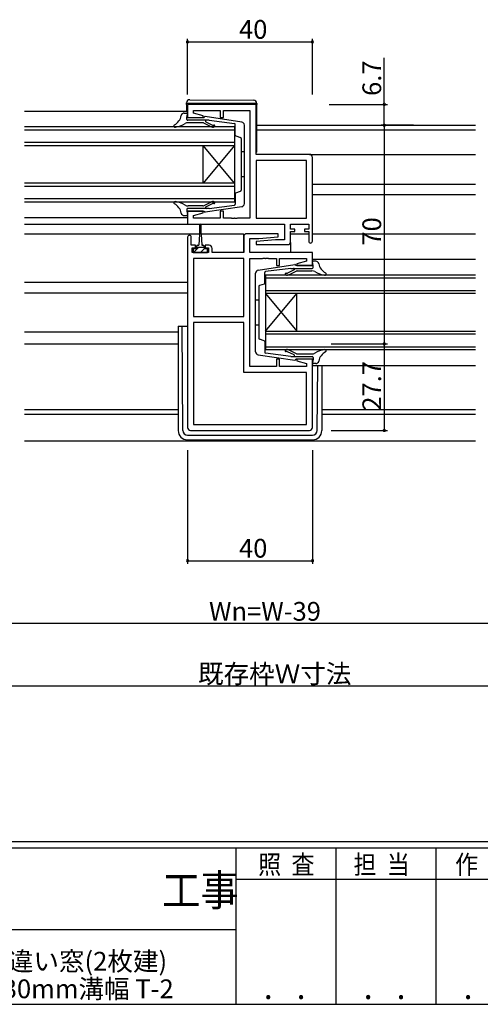
# Model space of a CAD drawing. Extents: x 0 to 1133, y 0 to 806.
# Drawn here: x 671 to 818, y 0 to 315 of the extents above; entities that cross this region are included whole.
import ezdxf
from ezdxf.enums import TextEntityAlignment as Align

# ---------------------------------------------------------------- set-up
doc = ezdxf.new("R2010")
doc.units = 0
for name, color, linetype in [('USER1', 3, 'CONTINUOUS'), ('YKK_11', 7, 'CONTINUOUS'), ('YKK_12', 2, 'CONTINUOUS'), ('YKK_13', 4, 'CONTINUOUS'), ('YKK_D', 6, 'CONTINUOUS'), ('YKK_ZWAK', 7, 'CONTINUOUS')]:
    doc.layers.add(name, color=color, linetype=linetype)
doc.styles.get("Standard").update_dxf_attribs({"font": 'ROMANS.SHX', "bigfont": 'EXTFONT.SHX'})
doc.styles.add('YKK_OSSTYLE1', font='romans.shx', dxfattribs={"width": 0.9, "bigfont": 'EXTFONT.SHX'})

# ---------------------------------------------------------------- blocks, each defined once
blk = doc.blocks.new('A201')
at = {"layer": 'YKK_ZWAK', "color": 254, "linetype": 'Continuous'}
for p, q in [((571, 35), (21, 35)), ((544, 34), (21, 34)), ((389, 34), (389, 9)), ((21, 9), (544, 9))]:
    blk.add_line(p, q, dxfattribs=at)
at = {"layer": 'YKK_ZWAK', "color": 131, "linetype": 'Continuous'}
for p, q in [((405, 34), (405, 9)), ((421, 34), (421, 9)), ((437.7, 29), (389, 29)), ((297, 21), (389, 21))]:
    blk.add_line(p, q, dxfattribs=at)
at = {"layer": 'YKK_ZWAK', "color": 131, "linetype": 'Continuous', "style": 'YKK_OSSTYLE1', "width": 0.9}
for s, height, p in [('照  査', 3, (392.56, 29.87)), ('担  当', 3, (407.82, 29.87)), ('作  図', 3, (424.09, 29.88)), (' ． ．', 3.5, (392.18, 9.75)), (' ． ．', 3.5, (408.18, 9.75)), (' ． ．', 3.5, (424.18, 9.75))]:
    blk.add_text(s, height=height, dxfattribs=at).set_placement(p)
at = {"layer": 'YKK_ZWAK', "color": 254, "linetype": 'Continuous', "style": 'YKK_OSSTYLE1', "width": 0.9}
blk.add_text('工事', height=5, dxfattribs=at).set_placement((377.17, 24.75))

msp = doc.modelspace()

# ---------------------------------------------------------------- linework, layer by layer
at = {"layer": 'YKK_11', "color": 0, "linetype": 'ByBlock', "lineweight": -2}
for p, q in [((746.5, 288.1), (724.5, 288.1)), ((724.5, 288.1), (724.5, 283.9)), ((746.5, 272.1), (746.5, 288.1)), ((724.5, 283.9), (729.46, 283.9)), ((726.43, 285.25), (726.43, 286.17)), ((726.43, 286.17), (735, 286.17)), ((729.53, 284.42), (726.43, 285.25)), ((729.46, 283.9), (729.53, 284.42)), ((735, 286.17), (735, 283.9)), ((735, 283.9), (736, 283.9)), ((736, 283.9), (736, 286.17)), ((736, 286.17), (744.5, 286.17)), ((744.5, 286.17), (744.5, 251.63)), ((763.5, 272.1), (746.5, 272.1)), ((764.5, 244.3), (764.5, 271.1)), ((746.5, 270.17), (746.5, 251.63)), ((762.57, 270.17), (746.5, 270.17)), ((746.5, 270.17), (746.5, 251.63)), ((762.57, 251.63), (762.57, 270.17)), ((729.46, 253.9), (724.5, 253.9)), ((724.5, 253.9), (724.5, 249.7)), ((726.43, 252.55), (729.53, 253.38)), ((726.43, 251.63), (726.43, 252.55)), ((729.53, 253.38), (729.46, 253.9)), ((736, 253.9), (735, 253.9)), ((735, 253.9), (735, 251.63)), ((736, 251.63), (736, 253.9)), ((724.5, 249.7), (755.57, 249.7)), ((735, 251.63), (726.43, 251.63)), ((738.54, 251.63), (736, 251.63)), ((738.73, 251.51), (738.54, 251.63)), ((739.28, 251.51), (738.73, 251.51)), ((739.46, 251.63), (739.28, 251.51)), ((739.54, 251.63), (739.46, 251.63)), ((739.73, 251.51), (739.54, 251.63)), ((740.28, 251.51), (739.73, 251.51)), ((740.46, 251.63), (740.28, 251.51)), ((744.5, 251.63), (740.46, 251.63)), ((746.5, 251.63), (762.57, 251.63)), ((755.57, 249.7), (755.57, 244.7)), ((757.5, 248.2), (757.5, 249.7)), ((757.5, 249.7), (763.3, 249.7)), ((763.3, 249.7), (763.3, 248.2)), ((753.48, 246.7), (743.5, 246.7)), ((753.52, 245.74), (753.48, 246.7)), ((758.9, 248.2), (757.5, 248.2)), ((757.5, 244.2), (757.5, 247.4)), ((757.5, 247.4), (758.9, 247.4)), ((758.9, 247.4), (758.9, 248.2)), ((763.3, 248.2), (761.9, 248.2)), ((761.9, 248.2), (761.9, 247.4)), ((761.9, 247.4), (763.3, 247.4)), ((763.3, 247.4), (763.3, 244.3)), ((724.5, 245.6), (724.5, 184.7)), ((725.7, 243), (725.7, 245.6)), ((727.1, 243), (725.7, 243)), ((727.1, 242.2), (727.1, 243)), ((731.4, 243), (730.1, 243)), ((730.1, 243), (730.1, 242.2)), ((742.5, 245.7), (742.5, 240.7)), ((744.43, 240.7), (744.43, 245.2)), ((744.43, 245.2), (747.31, 245.2)), ((752.69, 244.7), (746.48, 244.16)), ((746.48, 244.16), (746.52, 243.2)), ((746.52, 243.2), (756.5, 243.2)), ((747.31, 245.2), (753.52, 245.74)), ((755.57, 244.7), (752.69, 244.7)), ((726, 240.7), (726, 242.2)), ((726, 242.2), (727.1, 242.2)), ((731.2, 240.7), (726, 240.7)), ((730.1, 242.2), (731.2, 242.2)), ((731.2, 242.2), (731.2, 240.7)), ((732.4, 240.7), (732.4, 242)), ((742.5, 240.7), (732.4, 240.7)), ((764.5, 240.7), (744.43, 240.7)), ((764.5, 236.5), (764.5, 240.7)), ((726.43, 238.77), (726.43, 220.23)), ((742.5, 238.77), (726.43, 238.77)), ((726.43, 238.77), (726.43, 220.23)), ((742.5, 220.23), (742.5, 238.77)), ((744.5, 204.23), (744.5, 238.77)), ((744.5, 238.77), (748.54, 238.77)), ((748.54, 238.77), (748.73, 238.89)), ((748.73, 238.89), (749.28, 238.89)), ((749.28, 238.89), (749.46, 238.77)), ((749.46, 238.77), (749.54, 238.77)), ((749.54, 238.77), (749.73, 238.89)), ((749.73, 238.89), (750.28, 238.89)), ((750.28, 238.89), (750.46, 238.77)), ((750.46, 238.77), (753, 238.77)), ((753, 238.77), (753, 236.5)), ((753, 236.5), (754, 236.5)), ((754, 236.5), (754, 238.77)), ((754, 238.77), (762.57, 238.77)), ((762.57, 237.85), (759.47, 237.02)), ((759.47, 237.02), (759.54, 236.5)), ((759.54, 236.5), (764.5, 236.5)), ((762.57, 238.77), (762.57, 237.85)), ((726.43, 220.23), (742.5, 220.23)), ((742.5, 218.3), (726.43, 218.3)), ((726.43, 218.3), (726.43, 185.63)), ((742.5, 202.3), (742.5, 218.3)), ((754, 206.5), (753, 206.5)), ((753, 206.5), (753, 204.23)), ((754, 204.23), (754, 206.5)), ((759.54, 206.5), (759.47, 205.98)), ((759.47, 205.98), (762.57, 205.15)), ((764.5, 206.5), (759.54, 206.5)), ((762.57, 205.15), (762.57, 204.23)), ((764.5, 184.7), (764.5, 206.5)), ((762.57, 202.3), (742.5, 202.3)), ((753, 204.23), (744.5, 204.23)), ((762.57, 204.23), (754, 204.23)), ((762.57, 185.63), (762.57, 202.3)), ((725.5, 183.7), (763.5, 183.7)), ((726.43, 185.63), (762.57, 185.63)), ((726.43, 185.63), (762.57, 185.63))]:
    msp.add_line(p, q, dxfattribs=at)
for centre, radius, start, end in [((763.5, 271.1), 1, 0, 90), ((725.1, 245.6), 0.6, 360, 180), ((743.5, 245.7), 1, 90, 180), ((731.4, 242), 1, 0, 90), ((756.5, 244.2), 1, 270, 360), ((763.9, 244.3), 0.6, 180, 0), ((725.5, 184.7), 1, 180, 270), ((763.5, 184.7), 1, 270, 360)]:
    msp.add_arc(centre, radius, start, end, dxfattribs=at)
at = {"layer": 'YKK_12'}
for p, q in [((672.25, 285.9), (724.5, 285.9)), ((739.5, 280.9), (672.25, 280.9)), ((739.5, 280.9), (739.5, 256.9)), ((746.7, 281.4), (816.75, 281.4)), ((672.25, 279.9), (739.5, 279.9)), ((746.7, 280), (816.75, 280)), ((739.5, 275.9), (672.25, 275.9)), ((672.25, 274.9), (739.5, 274.9)), ((729.5, 262.9), (729.5, 274.9)), ((739.5, 262.9), (729.5, 274.9)), ((739.5, 274.9), (729.5, 262.9)), ((763.5, 272.1), (816.75, 272.1)), ((739.5, 262.9), (672.25, 262.9)), ((672.25, 261.9), (739.5, 261.9)), ((764.5, 262.6), (816.75, 262.6)), ((764.5, 259.2), (816.75, 259.2)), ((739.5, 257.9), (672.25, 257.9)), ((672.25, 256.9), (739.5, 256.9)), ((672.25, 251.9), (724.5, 251.9)), ((672.25, 249.7), (725, 249.7)), ((672.25, 246.7), (728.35, 246.7)), ((728.85, 246.7), (742.43, 246.7)), ((742.43, 246.7), (742.43, 240.81)), ((757.5, 246.7), (763.3, 246.7)), ((764.5, 246.7), (816.75, 246.7)), ((757.43, 243.83), (757.43, 240.81)), ((764.5, 238.5), (816.75, 238.5)), ((764.5, 238.5), (816.75, 238.5)), ((749.5, 233.5), (816.75, 233.5)), ((749.5, 233.5), (749.5, 209.5)), ((672.25, 231.2), (724.5, 231.2)), ((816.75, 232.5), (749.5, 232.5)), ((672.25, 227.8), (724.5, 227.8)), ((749.5, 228.5), (816.75, 228.5)), ((816.75, 227.5), (749.5, 227.5)), ((749.5, 215.5), (759.5, 227.5)), ((749.5, 227.5), (759.5, 215.5)), ((759.5, 215.5), (759.5, 227.5)), ((672.25, 215.3), (721.5, 215.3)), ((749.5, 215.5), (816.75, 215.5)), ((816.75, 214.5), (749.5, 214.5)), ((672.25, 211.4), (721.5, 211.4)), ((749.5, 210.5), (816.75, 210.5)), ((816.75, 209.5), (749.5, 209.5)), ((764.5, 204.5), (816.75, 204.5)), ((764.5, 204.5), (816.75, 204.5)), ((672.25, 190.4), (721.5, 190.4)), ((767.5, 190.4), (816.75, 190.4)), ((672.25, 188.9), (721.5, 188.9)), ((767.5, 188.9), (816.75, 188.9)), ((672.25, 180.4), (816.75, 180.4))]:
    msp.add_line(p, q, dxfattribs=at)
at = {"layer": 'YKK_13'}
for p, q in [((724.2, 288.4), (724.2, 288.59)), ((724.7, 288.4), (724.2, 288.4)), ((724.2, 288.1), (724.2, 288.4)), ((724.2, 288.1), (724.2, 285.9)), ((746.2, 288.4), (724.7, 288.4)), ((725.21, 289.59), (745.71, 289.41)), ((746.7, 288.4), (746.2, 288.4)), ((746.7, 288.41), (746.7, 288.4)), ((746.7, 288.4), (746.7, 288.1)), ((746.7, 273.1), (746.7, 288.1)), ((723.47, 285.3), (724.2, 285.3)), ((724.3, 283.9), (724.5, 284.94)), ((724.3, 283.3), (724.3, 283.9)), ((724.3, 283.9), (729.8, 283.9)), ((741.88, 282.45), (730.18, 284.19)), ((731.38, 283), (724.6, 283)), ((729.35, 282.2), (724.66, 282.2)), ((729.57, 282.15), (731.95, 280.98)), ((730.33, 282.51), (732.51, 281.48)), ((731.38, 283), (739.55, 281.96)), ((729.35, 255.6), (724.66, 255.6)), ((729.57, 255.65), (731.95, 256.82)), ((741.88, 255.35), (730.18, 253.61)), ((730.33, 255.29), (732.51, 256.32)), ((731.38, 254.8), (739.55, 255.84)), ((723.47, 252.5), (724.2, 252.5)), ((724.3, 254.5), (724.3, 253.9)), ((724.3, 253.9), (729.8, 253.9)), ((724.3, 253.9), (724.5, 252.86)), ((731.38, 254.8), (724.6, 254.8)), ((728.35, 249.45), (728.35, 246.5)), ((728.85, 246.5), (728.85, 249.45)), ((728.35, 246.5), (728.1, 243)), ((728.85, 246.5), (729.1, 243)), ((727.75, 243), (728.1, 243)), ((729.1, 243), (729.45, 243)), ((727.35, 241.8), (726.3, 241.8)), ((726.3, 241.8), (726.3, 240.7)), ((726.3, 240.7), (730.9, 240.7)), ((728.05, 242.3), (726.45, 240.7)), ((727.35, 241.8), (727.35, 242.6)), ((729.85, 242.3), (727.35, 242.3)), ((729.85, 241.86), (728.69, 240.7)), ((729.85, 242.6), (729.85, 241.8)), ((730.9, 241.8), (729.85, 241.8)), ((730.9, 240.7), (730.9, 241.8)), ((747.12, 235.05), (758.82, 236.79)), ((764.7, 236.5), (759.2, 236.5)), ((764.7, 236.5), (764.51, 237.54)), ((764.7, 235.9), (764.7, 236.5)), ((765.53, 237.9), (764.8, 237.9)), ((757.62, 235.6), (749.45, 234.56)), ((758.67, 235.11), (756.49, 234.08)), ((759.43, 234.75), (757.05, 233.58)), ((757.62, 235.6), (764.4, 235.6)), ((759.65, 234.8), (764.34, 234.8)), ((721.5, 217.09), (724.5, 217.09)), ((757.62, 207.4), (749.45, 208.44)), ((758.67, 207.89), (756.49, 208.92)), ((759.43, 208.25), (757.05, 209.42)), ((759.65, 208.2), (764.34, 208.2)), ((747.12, 207.95), (758.82, 206.21)), ((757.62, 207.4), (764.4, 207.4)), ((764.7, 206.5), (759.2, 206.5)), ((764.7, 206.5), (764.51, 205.46)), ((764.7, 207.1), (764.7, 206.5)), ((765.53, 205.1), (764.8, 205.1))]:
    msp.add_line(p, q, dxfattribs=at)
at = {"layer": 'YKK_13', "linetype": 'Continuous'}
for p, q in [((739.8, 278.26), (739.8, 281.67)), ((742.7, 256.33), (742.7, 281.47)), ((740, 277.98), (741.5, 277.47)), ((741.7, 277.19), (741.7, 260.61)), ((742.7, 272.9), (741.7, 272.9)), ((742.7, 264.9), (741.7, 264.9)), ((739.8, 259.54), (739.8, 256.13)), ((740, 259.82), (741.5, 260.33)), ((746.3, 208.93), (746.3, 234.07)), ((749.2, 230.86), (749.2, 234.27)), ((749, 230.58), (747.5, 230.07)), ((747.3, 229.79), (747.3, 213.21)), ((746.3, 225.5), (747.3, 225.5)), ((746.3, 217.5), (747.3, 217.5)), ((721.5, 217.09), (721.5, 183.7)), ((722.99, 183.69), (722.73, 217.05)), ((749, 212.42), (747.5, 212.93)), ((749.2, 212.14), (749.2, 208.73)), ((766.01, 183.69), (766.18, 204.5)), ((767.5, 204.5), (767.5, 183.7)), ((724.49, 182.2), (764.51, 182.2)), ((724.5, 180.7), (764.5, 180.7))]:
    msp.add_line(p, q, dxfattribs=at)
at = {"layer": 'YKK_13'}
for centre, radius, start, end in [((725.2, 288.59), 1, 89.5, 180), ((745.7, 288.41), 1, 0, 89.5), ((718.27, 285.32), 4.3, 298.6778, 348.8777), ((723.47, 284.3), 1, 90, 168.8777), ((724.2, 285), 0.3, 349.4345, 90), ((730.11, 283.9), 0.3, 77.4393, 180), ((720.53, 281.2), 0.4, 118.6778, 280.5767), ((719.49, 288.83), 8.1, 277.8767, 301.7955), ((724.66, 280.5), 1.7, 90, 121.7955), ((724.6, 283.3), 0.3, 180, 270), ((729.35, 281.7), 0.5, 63.7545, 90), ((730.56, 282.7), 0.3, 90, 220), ((732.63, 282.32), 1.5, 243, 287), ((732.73, 281.93), 0.5, 244.7323, 288.3823), ((732.98, 281.17), 0.3, 287, 108.3823), ((739.5, 281.67), 0.3, 0, 79.6332), ((741.7, 281.47), 1, 0, 79.6332), ((746.2, 273.1), 0.5, 306.8698, 0), ((720.53, 256.6), 0.4, 79.4233, 241.3222), ((718.27, 252.48), 4.3, 11.1223, 61.3222), ((719.49, 248.97), 8.1, 58.2045, 82.1233), ((724.66, 257.3), 1.7, 238.2045, 270), ((729.35, 256.1), 0.5, 270, 296.2455), ((732.63, 255.48), 1.5, 73, 117), ((732.73, 255.87), 0.5, 71.6177, 115.2677), ((732.98, 256.63), 0.3, 251.6177, 73), ((739.5, 256.13), 0.3, 280.3668, 0), ((741.7, 256.33), 1, 280.3668, 0), ((723.47, 253.5), 1, 191.1223, 270), ((724.2, 252.8), 0.3, 270, 10.5655), ((724.6, 254.5), 0.3, 90, 180), ((730.11, 253.9), 0.3, 180, 282.5607), ((730.56, 255.1), 0.3, 140, 270), ((728.6, 249.45), 0.25, 0, 180), ((727.75, 242.6), 0.4, 90, 180), ((729.45, 242.6), 0.4, 0, 90), ((758.89, 236.5), 0.3, 360, 102.5607), ((764.8, 237.6), 0.3, 90, 190.5655), ((765.53, 236.9), 1, 11.1223, 90), ((770.73, 237.92), 4.3, 191.1223, 241.3222), ((747.3, 234.07), 1, 100.3668, 180), ((749.5, 234.27), 0.3, 100.3668, 180), ((756.02, 233.77), 0.3, 71.6177, 253), ((756.37, 234.92), 1.5, 253, 297), ((756.27, 234.53), 0.5, 251.6177, 295.2677), ((758.44, 235.3), 0.3, 320, 90), ((759.65, 234.3), 0.5, 90, 116.2455), ((764.34, 233.1), 1.7, 58.2045, 90), ((764.4, 235.9), 0.3, 270, 360), ((769.51, 241.43), 8.1, 238.2045, 262.1233), ((768.47, 233.8), 0.4, 259.4233, 61.3222), ((747.3, 208.93), 1, 180, 259.6332), ((749.5, 208.73), 0.3, 180, 259.6332), ((756.02, 209.23), 0.3, 107, 288.3823), ((756.37, 208.08), 1.5, 63, 107), ((756.27, 208.47), 0.5, 64.7323, 108.3823), ((759.65, 208.7), 0.5, 243.7545, 270), ((764.34, 209.9), 1.7, 270, 301.7955), ((769.51, 201.57), 8.1, 97.8767, 121.7955), ((770.73, 205.08), 4.3, 118.6778, 168.8777), ((768.47, 209.2), 0.4, 298.6778, 100.5767), ((758.44, 207.7), 0.3, 270, 40), ((758.89, 206.5), 0.3, 257.4393, 360), ((764.4, 207.1), 0.3, 360, 90), ((764.8, 205.4), 0.3, 169.4345, 270), ((765.53, 206.1), 1, 270, 348.8777)]:
    msp.add_arc(centre, radius, start, end, dxfattribs=at)
at = {"layer": 'YKK_13', "linetype": 'Continuous'}
for centre, radius, start, end in [((740.1, 278.26), 0.3, 180, 251.1139), ((741.4, 277.19), 0.3, 0, 71.1139), ((740.1, 259.54), 0.3, 108.8861, 180), ((741.4, 260.61), 0.3, 288.8861, 0), ((748.9, 230.86), 0.3, 288.8861, 360), ((747.6, 229.79), 0.3, 108.8861, 180), ((747.6, 213.21), 0.3, 180, 251.1139), ((748.9, 212.14), 0.3, 360, 71.1139), ((724.5, 183.7), 3, 180, 270), ((724.49, 183.7), 1.5, 180.4523, 270), ((764.5, 183.7), 3, 270, 0), ((764.51, 183.7), 1.5, 270, 359.5477)]:
    msp.add_arc(centre, radius, start, end, dxfattribs=at)
at = {"layer": 'YKK_D'}
for p, q in [((724.5, 291.3), (724.5, 309.1)), ((764.5, 291.3), (764.5, 309.1)), ((724.5, 308.1), (764.5, 308.1)), ((787.5, 288.1), (787.5, 303)), ((769.9, 288.1), (788.5, 288.1)), ((787.5, 281.4), (787.5, 288.1)), ((796.9, 281.4), (786.5, 281.4)), ((796.9, 281.4), (786.5, 281.4)), ((787.5, 281.4), (787.5, 211.4)), ((770.5, 211.4), (788.5, 211.4)), ((779.9, 211.4), (788.5, 211.4)), ((787.5, 211.4), (787.5, 183.7)), ((770.5, 183.7), (788.5, 183.7)), ((724.5, 177.4), (724.5, 141)), ((764.5, 177.4), (764.5, 141)), ((724.5, 142), (764.5, 142)), ((576.5, 122), (912.5, 122)), ((550, 102), (939, 102))]:
    msp.add_line(p, q, dxfattribs=at)
at = {"layer": 'YKK_D', "linetype": 'ByBlock', "const_width": 0.85}
for points in [[(724.61, 308.1, 1), (724.39, 308.1, 1)], [(764.39, 308.1, 1), (764.61, 308.1, 1)], [(787.5, 287.99, 1), (787.5, 288.21, 1)], [(787.5, 281.51, 1), (787.5, 281.29, 1)], [(787.5, 281.29, 1), (787.5, 281.51, 1)], [(787.5, 211.51, 1), (787.5, 211.29, 1)], [(787.5, 211.29, 1), (787.5, 211.51, 1)], [(787.5, 183.81, 1), (787.5, 183.59, 1)], [(724.61, 142, 1), (724.39, 142, 1)], [(764.39, 142, 1), (764.61, 142, 1)]]:
    msp.add_lwpolyline(points, format="xyb", close=True, dxfattribs=at)

# ---------------------------------------------------------------- block references
at = {"layer": 'YKK_ZWAK', "xscale": 2, "yscale": 2, "zscale": 2}
msp.add_blockref('A201', (-38, -18), dxfattribs=at)

# ---------------------------------------------------------------- texts
at = {"layer": 'USER1', "color": 3}
for s, p in [('EXIMA31 [GRAF工法] 引違い窓(2枚建)', (649.11, 13.79)), ('既設枠KJA型 Cタイプ／30mm溝幅 T-2', (649.11, 4.96))]:
    msp.add_text(s, height=6, dxfattribs=at).set_placement(p, align=Align.MIDDLE_CENTER)
at = {"layer": 'YKK_D'}
for s, p in [('40', (740.98, 309.1)), ('40', (740.98, 143)), ('Wn=W-39', (731.38, 122.8)), ('既存枠Ｗ寸法', (727.86, 102.8))]:
    msp.add_text(s, height=6, dxfattribs=at).set_placement(p)
for s, p in [('6.7', (786.5, 290.8)), ('70', (786.5, 242.88)), ('27.7', (786.5, 190.03))]:
    msp.add_text(s, height=6, rotation=90, dxfattribs=at).set_placement(p)

doc.saveas('drawing.dxf')
